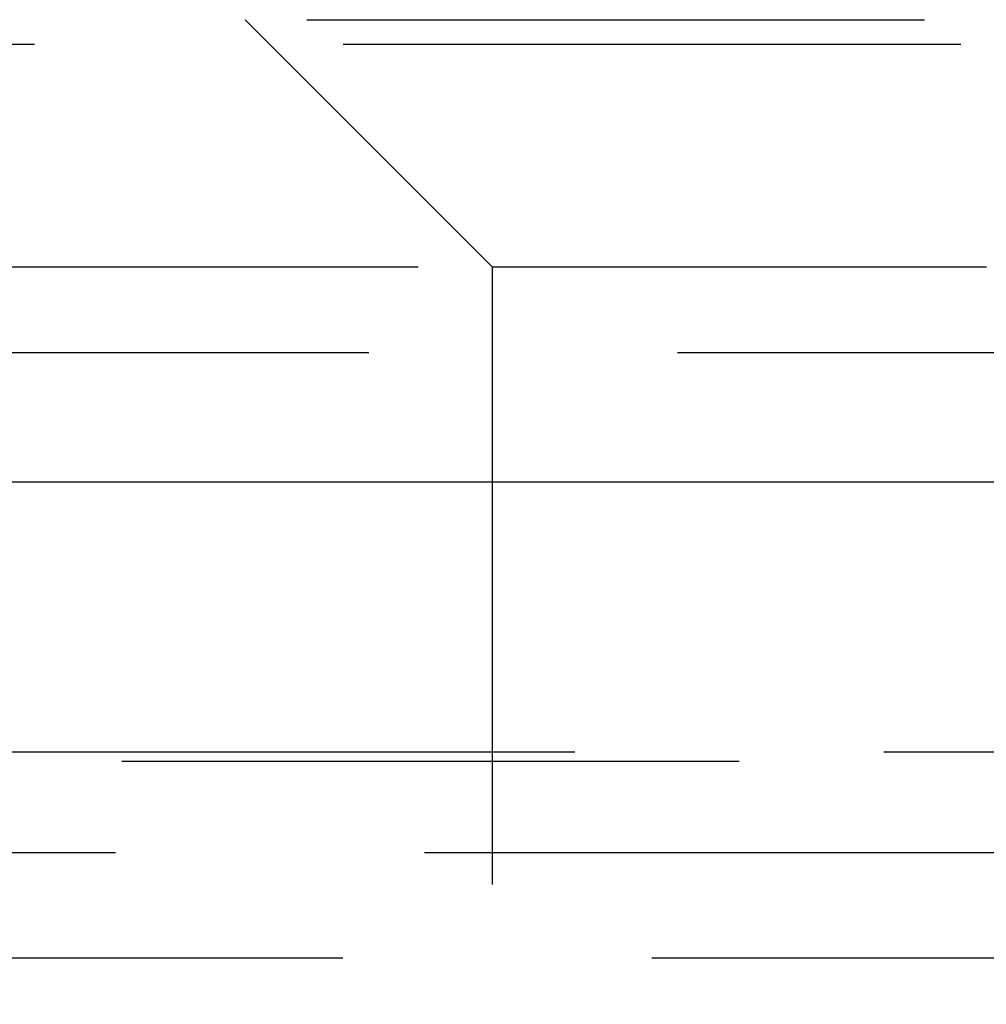
# Model space of a CAD drawing. Extents: x 0 to 1250, y 0 to 1020.
# Drawn here: x 247 to 251, y 898 to 902 of the extents above; entities that cross this region are included whole.
import ezdxf

# ---------------------------------------------------------------- set-up
doc = ezdxf.new("R2010")
doc.units = 0
doc.header["$LTSCALE"] = 20
doc.linetypes.add('VERDECKT2', pattern=[0.1875, 0.125, -0.0625])
doc.layers.get('0').update_dxf_attribs({"linetype": 'CONTINUOUS'})
doc.layers.add('HILF', color=2, linetype='CONTINUOUS')

# ---------------------------------------------------------------- blocks, each defined once
blk = doc.blocks.new('A$CA031068D')
at = {"color": 1, "linetype": 'VERDECKT2', "extrusion": (0, 1, -2e-16)}
for p, q in [((920.9084, 126.8705), (1036.9084, 126.8705)), ((977.9084, 125.8705), (976.9084, 126.8705)), ((1017.3055, 126.7705), (940.5114, 126.7705)), ((933.8584, 125.8705), (977.9084, 125.8705)), ((977.9084, 125.8705), (979.9084, 125.8705)), ((977.9084, 125.8705), (977.9084, 120.6506)), ((933.6584, 125.5241), (1024.1584, 125.5241)), ((923.2428, 123.9083), (1034.574, 123.9083)), ((923.9084, 123.8705), (1033.9084, 123.8705)), ((872.6335, 123.5), (1085.1833, 123.5)), ((926.0538, 123.0749), (978.9084, 123.0749)), ((978.9084, 123.0749), (1031.763, 123.0749))]:
    blk.add_line(p, q, dxfattribs=at)
at = {"color": 3, "linetype": 'CONTINUOUS', "extrusion": (0, 1, -2e-16)}
blk.add_line((728.9084, 125), (1228.9084, 125), dxfattribs=at)

msp = doc.modelspace()

# ---------------------------------------------------------------- block references
at = {"layer": 'HILF'}
msp.add_blockref('A$CA031068D', (-728.9084, 775), dxfattribs=at)

doc.saveas('drawing.dxf')
